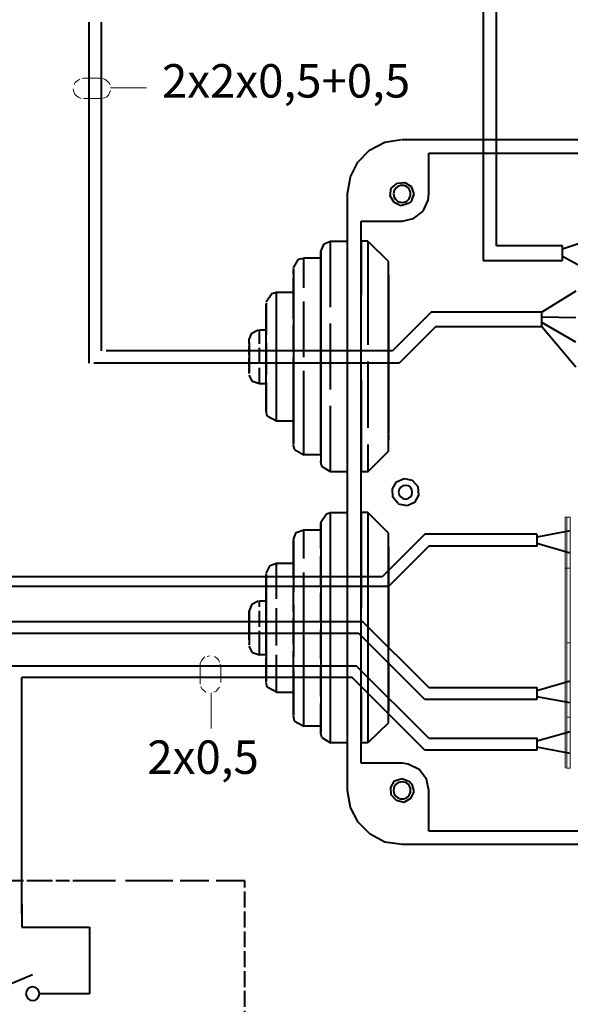
# Model space of a CAD drawing. Units: millimetres. Extents: x -22 to 4749, y 0 to 192.
# Drawn here: x 2795 to 2818, y 94 to 136 of the extents above; entities that cross this region are included whole.
import ezdxf

# ---------------------------------------------------------------- set-up
doc = ezdxf.new("R2010")
doc.units = ezdxf.units.MM
doc.linetypes.add('PDF_IMPORT', pattern=[1, 0.8, -0.2])
doc.layers.add('PDF3_Geometry', color=7, linetype='Continuous')
doc.layers.add('PDF3_Text', color=7, linetype='Continuous')
doc.styles.add('PDF ProximaNova', font='arial.ttf')

msp = doc.modelspace()

# ---------------------------------------------------------------- linework, layer by layer
at = {"layer": 'PDF3_Geometry', "lineweight": 40}
for points in [[(2814.746, 150.746), (2814.746, 125.409)], [(2815.301, 126.036), (2815.301, 150.747)], [(2798.007, 121.041), (2798.007, 135.536)], [(2798.538, 121.572), (2798.538, 135.536)], [(2810.571, 130.428), (2811.271, 130.548)], [(2811.296, 130.549), (2836.633, 130.549)], [(2809.413, 129.583), (2809.92, 130.09)], [(2809.92, 130.09), (2810.571, 130.428)], [(2812.43, 128.232), (2812.43, 129.969)], [(2812.43, 129.969), (2835.475, 129.969)], [(2809.1, 128.956), (2809.413, 129.583)], [(2808.979, 128.232), (2809.1, 128.956)], [(2810.789, 128.16), (2810.837, 128.473)], [(2810.837, 128.473), (2811.102, 128.69)], [(2811.102, 128.69), (2811.416, 128.715)], [(2811.416, 128.715), (2811.682, 128.546)], [(2811.682, 128.546), (2811.802, 128.232)], [(2808.979, 102.894), (2808.979, 128.232)], [(2810.958, 127.87), (2810.788, 128.16)], [(2811.802, 128.232), (2811.682, 127.918)], [(2812.406, 127.966), (2812.43, 128.232)], [(2811.247, 127.725), (2810.958, 127.87)], [(2811.561, 127.822), (2811.247, 127.725)], [(2811.682, 127.918), (2811.561, 127.822)], [(2812.188, 127.508), (2812.405, 127.966)], [(2811.296, 127.074), (2811.778, 127.194)], [(2811.778, 127.194), (2812.188, 127.508)], [(2809.558, 127.074), (2811.296, 127.074)], [(2809.558, 104.052), (2809.558, 127.073)], [(2807.845, 125.795), (2807.989, 126.108)], [(2807.989, 126.108), (2808.255, 126.229)], [(2808.255, 126.229), (2808.979, 126.229)], [(2808.255, 124.854), (2808.255, 126.205)], [(2809.847, 126.229), (2809.558, 126.229), (2809.558, 124.854)], [(2809.847, 126.229), (2810.716, 125.36)], [(2809.847, 126.205), (2809.847, 124.636)], [(2818.101, 126.036), (2815.301, 126.036)], [(2818.921, 126.157), (2818.101, 125.891)], [(2818.101, 125.409), (2818.101, 126.036)], [(2806.904, 125.457), (2807.121, 125.505)], [(2807.845, 125.505), (2807.121, 125.505), (2807.121, 125.481)], [(2807.845, 125.795), (2807.845, 125.77), (2807.845, 124.685)], [(2807.845, 125.312), (2807.845, 125.771)], [(2818.921, 125.143), (2818.101, 125.577)], [(2806.687, 125.095), (2806.904, 125.457)], [(2807.845, 124.395), (2807.845, 125.312)], [(2810.716, 123.961), (2810.716, 125.336)], [(2814.746, 125.409), (2818.101, 125.409)], [(2806.687, 125.047), (2806.687, 124.274)], [(2807.845, 124.685), (2807.845, 121.644)], [(2809.558, 124.854), (2809.558, 123.936)], [(2810.716, 124.781), (2810.716, 122.73)], [(2806.687, 124.274), (2806.687, 121.789)], [(2807.845, 123.068), (2807.845, 124.395)], [(2805.528, 123.647), (2805.769, 124.009)], [(2805.769, 124.009), (2805.962, 124.057)], [(2805.962, 123.092), (2805.962, 124.057)], [(2805.962, 124.057), (2806.687, 124.057)], [(2810.716, 121.041), (2810.716, 123.961)], [(2818.68, 124.105), (2817.232, 123.213)], [(2805.528, 123.02), (2805.528, 123.55)], [(2808.979, 122.802), (2808.979, 123.406)], [(2805.528, 122.103), (2805.528, 123.02)], [(2805.962, 121.089), (2805.962, 123.092)], [(2807.845, 121.547), (2807.845, 123.068)], [(2812.526, 123.213), (2810.885, 121.572)], [(2817.232, 122.585), (2817.232, 123.213), (2812.526, 123.213)], [(2818.68, 122.971), (2817.232, 122.995)], [(2810.716, 122.73), (2810.716, 119.858)], [(2812.719, 122.585), (2811.175, 121.041)], [(2818.68, 120.872), (2817.232, 122.585), (2812.72, 122.585)], [(2818.68, 121.934), (2817.232, 122.778)], [(2804.804, 122.054), (2804.925, 122.32)], [(2804.925, 122.32), (2805.19, 122.465)], [(2805.238, 122.199), (2805.238, 122.465)], [(2805.238, 122.464), (2805.528, 122.464)], [(2804.804, 121.934), (2804.804, 121.475)], [(2805.528, 120.993), (2805.528, 122.103)], [(2806.687, 121.789), (2806.687, 119.014)], [(2810.885, 121.572), (2798.739, 121.572)], [(2804.804, 121.475), (2804.804, 120.944)], [(2807.845, 121.644), (2807.845, 118.386)], [(2807.845, 120.003), (2807.845, 121.548)], [(2811.175, 121.041), (2798.208, 121.041)], [(2804.804, 120.944), (2804.804, 120.63)], [(2805.528, 119.979), (2805.528, 120.993)], [(2805.962, 119.231), (2805.962, 121.089)], [(2810.716, 118.29), (2810.716, 121.041)], [(2804.804, 120.606), (2804.804, 120.824)], [(2804.949, 120.269), (2804.804, 120.534)], [(2805.238, 120.172), (2804.949, 120.268)], [(2805.528, 120.172), (2805.238, 120.172)], [(2806.687, 119.907), (2806.687, 120.148)], [(2809.558, 120.341), (2809.558, 117.228)], [(2805.528, 119.303), (2805.528, 119.979)], [(2805.528, 119.955), (2805.528, 119.038)], [(2806.687, 118.724), (2806.687, 119.907)], [(2807.845, 118.604), (2807.845, 120.003)], [(2810.716, 119.858), (2810.716, 118.073)], [(2805.528, 119.014), (2805.528, 119.303)], [(2805.962, 118.604), (2805.962, 119.231)], [(2805.576, 118.797), (2805.528, 119.014)], [(2805.962, 118.579), (2805.576, 118.796)], [(2806.687, 119.014), (2806.687, 117.614)], [(2806.687, 118.579), (2805.962, 118.579)], [(2806.687, 117.904), (2806.687, 118.724)], [(2807.845, 118.121), (2807.845, 118.604)], [(2807.845, 118.386), (2807.845, 116.866)], [(2806.735, 117.373), (2807.121, 117.156), (2807.121, 118.362)], [(2807.845, 117.252), (2807.845, 118.121)], [(2809.848, 116.432), (2810.716, 117.3), (2810.716, 118.29)], [(2810.716, 118), (2810.716, 117.783)], [(2806.735, 117.373), (2806.686, 117.566)], [(2806.687, 117.59), (2806.687, 117.904)], [(2807.845, 117.156), (2807.121, 117.156)], [(2807.845, 117.252), (2807.845, 116.866), (2807.845, 116.89)], [(2809.558, 117.228), (2809.558, 116.432)], [(2807.893, 116.649), (2807.845, 116.842)], [(2808.255, 116.432), (2807.893, 116.649)], [(2808.979, 116.432), (2808.255, 116.432)], [(2809.847, 116.432), (2809.558, 116.432)], [(2810.885, 115.708), (2811.054, 115.997)], [(2811.054, 115.997), (2811.392, 116.142)], [(2811.392, 116.142), (2811.73, 116.07)], [(2811.73, 116.07), (2811.971, 115.804)], [(2810.91, 115.346), (2810.885, 115.708)], [(2811.971, 115.804), (2811.995, 115.442)], [(2811.127, 115.08), (2810.91, 115.346)], [(2811.513, 114.984), (2811.151, 115.056)], [(2811.826, 115.129), (2811.513, 114.984)], [(2811.995, 115.442), (2811.826, 115.129)], [(2807.845, 114.284), (2808.086, 114.646)], [(2808.086, 114.646), (2808.255, 114.694)], [(2808.255, 113.319), (2808.255, 114.694)], [(2808.255, 114.694), (2808.979, 114.694)], [(2809.847, 114.694), (2809.558, 114.694), (2809.558, 113.319)], [(2810.716, 113.825), (2809.847, 114.694), (2809.847, 113.102)], [(2807.845, 114.284), (2807.845, 114.26), (2807.845, 113.174)], [(2806.687, 113.56), (2806.807, 113.85)], [(2806.807, 113.85), (2807.121, 113.97)], [(2807.121, 113.97), (2807.845, 113.97)], [(2812.261, 113.777), (2810.451, 111.967)], [(2810.716, 112.45), (2810.716, 113.825)], [(2817.015, 113.777), (2812.26, 113.777)], [(2817.015, 113.777), (2817.015, 113.27), (2812.429, 113.27)], [(2818.438, 113.922), (2817.015, 113.657)], [(2806.687, 113.198), (2806.687, 113.536)], [(2817.015, 113.391), (2818.438, 112.981)], [(2806.687, 112.353), (2806.687, 113.198)], [(2807.845, 113.174), (2807.845, 110.133)], [(2808.255, 109.868), (2808.255, 113.319)], [(2809.558, 113.319), (2809.558, 110.664)], [(2809.847, 113.101), (2809.847, 109.554)], [(2812.43, 113.27), (2810.716, 111.557)], [(2810.716, 113.246), (2810.716, 111.219)], [(2805.697, 112.45), (2805.962, 112.546)], [(2805.962, 112.547), (2806.687, 112.547)], [(2805.962, 111.605), (2805.962, 112.546)], [(2805.528, 112.112), (2805.697, 112.45)], [(2810.716, 109.53), (2810.716, 112.45)], [(2810.451, 111.967), (2777.825, 111.967)], [(2805.528, 112.088), (2805.528, 111.629)], [(2805.528, 111.557), (2805.528, 112.064)], [(2810.716, 111.557), (2777.874, 111.557)], [(2805.528, 111.63), (2805.528, 110.109)], [(2805.528, 110.664), (2805.528, 111.557)], [(2804.925, 110.809), (2805.19, 110.954)], [(2805.238, 110.954), (2805.528, 110.954)], [(2804.925, 110.809), (2804.804, 110.519), (2804.804, 110.399)], [(2804.804, 110.326), (2804.804, 110.52)], [(2805.528, 109.578), (2805.528, 110.664)], [(2809.63, 110.061), (2782.604, 110.061)], [(2804.804, 110.399), (2804.804, 109.916)], [(2804.804, 109.796), (2804.804, 110.326)], [(2805.528, 110.109), (2805.528, 108.396)], [(2807.845, 110.133), (2807.845, 106.876)], [(2812.43, 107.262), (2809.63, 110.061)], [(2804.804, 109.916), (2804.804, 109.385)], [(2804.804, 109.289), (2804.804, 109.796)], [(2807.121, 106.827), (2807.121, 109.796)], [(2808.255, 106.393), (2808.255, 109.868)], [(2809.461, 109.554), (2783.182, 109.554)], [(2804.804, 109.385), (2804.804, 109.096)], [(2804.804, 109.289), (2804.804, 109.096), (2804.804, 109.12)], [(2812.261, 106.755), (2809.461, 109.554)], [(2809.847, 109.554), (2809.847, 106.176)], [(2810.716, 106.755), (2810.716, 109.53)], [(2804.949, 108.758), (2804.804, 109.023)], [(2804.949, 108.758), (2805.238, 108.661), (2805.238, 108.999)], [(2805.528, 108.661), (2805.238, 108.661)], [(2805.528, 108.396), (2805.528, 107.527)], [(2805.528, 108.179), (2794.573, 108.179)], [(2809.365, 108.179), (2805.528, 108.179)], [(2808.979, 107.6), (2808.979, 108.179)], [(2812.43, 105.114), (2809.365, 108.179)], [(2805.528, 107.696), (2795.151, 107.696)], [(2795.151, 97.665), (2795.151, 107.696)], [(2806.687, 107.696), (2805.528, 107.696)], [(2805.528, 107.503), (2805.528, 107.696)], [(2809.172, 107.696), (2806.687, 107.696)], [(2806.687, 107.19), (2806.687, 107.696)], [(2812.261, 104.607), (2809.172, 107.696)], [(2817.015, 107.141), (2818.438, 107.551)], [(2805.576, 107.286), (2805.528, 107.479)], [(2805.962, 107.069), (2805.576, 107.286)], [(2805.962, 107.069), (2806.687, 107.069), (2806.687, 107.19)], [(2806.687, 107.479), (2806.687, 106.079)], [(2812.429, 107.262), (2817.015, 107.262), (2817.015, 106.755)], [(2806.687, 106.393), (2806.687, 107.068)], [(2806.735, 105.838), (2807.121, 105.621), (2807.121, 106.827)], [(2807.845, 106.876), (2807.845, 105.355)], [(2809.558, 107.069), (2809.558, 104.994)], [(2810.716, 105.79), (2810.716, 106.755)], [(2817.015, 106.755), (2812.26, 106.755)], [(2818.438, 106.61), (2817.015, 106.876)], [(2806.687, 106.079), (2806.687, 106.393)], [(2807.893, 105.138), (2808.255, 104.921), (2808.255, 106.393)], [(2806.735, 105.838), (2806.686, 106.055)], [(2809.847, 106.176), (2809.847, 104.921)], [(2807.845, 105.621), (2807.121, 105.621)], [(2810.716, 105.766), (2809.848, 104.921)], [(2807.893, 105.138), (2807.845, 105.331)], [(2812.429, 105.114), (2817.015, 105.114), (2817.015, 104.607)], [(2817.015, 104.994), (2818.438, 105.404)], [(2808.979, 104.921), (2808.255, 104.921)], [(2809.847, 104.921), (2809.558, 104.921)], [(2817.015, 104.607), (2812.26, 104.607)], [(2818.438, 104.463), (2817.015, 104.728)], [(2811.296, 104.052), (2809.558, 104.052)], [(2811.561, 104.004), (2811.296, 104.052)], [(2812.019, 103.787), (2811.561, 104.004)], [(2812.333, 103.377), (2812.019, 103.787)], [(2810.982, 103.304), (2811.296, 103.401)], [(2811.296, 103.401), (2811.609, 103.28)], [(2812.43, 102.894), (2812.333, 103.377)], [(2810.813, 103.014), (2810.982, 103.304)], [(2810.837, 102.701), (2810.813, 103.015)], [(2811.609, 103.28), (2811.705, 103.159)], [(2811.706, 103.159), (2811.802, 102.845)], [(2809.1, 102.17), (2808.979, 102.894)], [(2811.054, 102.459), (2810.837, 102.701)], [(2811.657, 102.556), (2811.368, 102.387)], [(2811.802, 102.846), (2811.657, 102.556)], [(2812.43, 101.157), (2812.43, 102.894)], [(2809.437, 101.543), (2809.1, 102.17)], [(2811.368, 102.387), (2811.054, 102.459)], [(2809.944, 101.036), (2809.437, 101.543)], [(2810.571, 100.698), (2809.944, 101.036)], [(2835.475, 101.157), (2812.429, 101.157)], [(2811.296, 100.601), (2810.571, 100.698)], [(2836.634, 100.601), (2811.296, 100.601)], [(2795.151, 98.068), (2795.151, 97.078)], [(2795.151, 97.078), (2798.023, 97.078)], [(2798.023, 97.078), (2798.023, 94.255)], [(2793.945, 94.376), (2795.61, 95.075)], [(2798.023, 94.255), (2795.9, 94.255)]]:
    msp.add_lwpolyline(points, dxfattribs=at)
at = {"layer": 'PDF3_Geometry', "lineweight": 15}
for points in [[(2797.525, 133.058), (2797.428, 132.986)], [(2797.621, 133.106), (2797.525, 133.058)], [(2798.49, 133.155), (2797.766, 133.155), (2797.717, 133.131)], [(2798.683, 133.106), (2798.562, 133.131)], [(2798.755, 133.034), (2798.683, 133.106)], [(2798.852, 132.962), (2798.755, 133.034)], [(2797.331, 132.696), (2797.356, 132.576)], [(2797.428, 132.986), (2797.38, 132.889)], [(2798.9, 132.865), (2798.852, 132.962)], [(2798.876, 132.527), (2798.924, 132.624)], [(2798.924, 132.744), (2800.444, 132.744)], [(2797.356, 132.576), (2797.404, 132.479)], [(2797.404, 132.479), (2797.476, 132.407)], [(2797.476, 132.407), (2797.573, 132.334)], [(2797.573, 132.334), (2797.669, 132.286)], [(2798.538, 132.286), (2798.49, 132.286), (2797.766, 132.286)], [(2798.538, 132.286), (2798.659, 132.31)], [(2798.659, 132.31), (2798.755, 132.358)], [(2798.755, 132.358), (2798.828, 132.431)], [(2798.828, 132.431), (2798.876, 132.527)], [(2818.293, 112.329), (2818.293, 114.501), (2818.221, 114.501)], [(2818.221, 114.501), (2818.221, 112.329)], [(2818.438, 114.501), (2818.438, 112.329), (2818.293, 112.329), (2818.438, 112.329)], [(2818.438, 114.501), (2818.293, 114.501)], [(2818.293, 109.168), (2818.293, 112.329), (2818.221, 112.329), (2818.293, 112.329)], [(2818.221, 112.329), (2818.221, 109.168)], [(2818.438, 109.168), (2818.293, 109.168), (2818.438, 109.168), (2818.438, 112.329)], [(2818.221, 109.168), (2818.221, 106.007)], [(2818.438, 106.007), (2818.293, 106.007), (2818.438, 106.007), (2818.438, 109.168)], [(2818.293, 109.168), (2818.293, 106.007)], [(2802.777, 108.396), (2802.729, 108.299)], [(2802.85, 108.492), (2802.777, 108.396)], [(2802.922, 108.565), (2802.85, 108.492)], [(2803.139, 108.613), (2803.018, 108.589)], [(2803.429, 108.517), (2803.332, 108.589)], [(2803.501, 108.444), (2803.429, 108.517)], [(2803.549, 108.348), (2803.501, 108.444)], [(2802.729, 108.299), (2802.729, 108.178)], [(2802.729, 107.407), (2802.729, 107.479), (2802.729, 108.179)], [(2803.597, 107.479), (2803.597, 108.179), (2803.573, 108.251)], [(2802.753, 107.31), (2802.801, 107.214)], [(2802.801, 107.213), (2802.874, 107.141)], [(2802.874, 107.141), (2802.97, 107.069)], [(2803.308, 107.069), (2803.404, 107.117)], [(2803.405, 107.117), (2803.477, 107.189)], [(2803.477, 107.19), (2803.549, 107.286)], [(2803.187, 107.045), (2803.187, 105.524)], [(2818.221, 106.007), (2818.221, 103.835)], [(2818.293, 103.835), (2818.438, 103.835), (2818.438, 106.007)], [(2818.293, 106.007), (2818.293, 103.835)]]:
    msp.add_lwpolyline(points, dxfattribs=at)
at = {"layer": 'PDF3_Geometry', "linetype": 'PDF_IMPORT', "lineweight": 40, "ltscale": 2.943958}
for points in [[(2807.121, 118.362), (2807.121, 125.505)], [(2807.121, 109.796), (2807.121, 113.97)]]:
    msp.add_lwpolyline(points, dxfattribs=at)
at = {"layer": 'PDF3_Geometry', "linetype": 'PDF_IMPORT', "lineweight": 40, "ltscale": 0.748125}
msp.add_lwpolyline([(2806.687, 124.081), (2806.687, 125.071)], dxfattribs=at)
at = {"layer": 'PDF3_Geometry', "linetype": 'PDF_IMPORT', "lineweight": 40, "ltscale": 3.498958}
msp.add_lwpolyline([(2808.255, 116.432), (2808.255, 124.854)], dxfattribs=at)
at = {"layer": 'PDF3_Geometry', "linetype": 'PDF_IMPORT', "lineweight": 40, "ltscale": 3.523125}
msp.add_lwpolyline([(2809.847, 124.636), (2809.847, 116.432)], dxfattribs=at)
at = {"layer": 'PDF3_Geometry', "linetype": 'PDF_IMPORT', "lineweight": 40, "ltscale": 1.399583}
for points in [[(2806.687, 120.148), (2806.687, 124.081)], [(2806.687, 107.696), (2806.687, 112.354)]]:
    msp.add_lwpolyline(points, dxfattribs=at)
at = {"layer": 'PDF3_Geometry', "linetype": 'PDF_IMPORT', "lineweight": 40, "ltscale": 1.689167}
msp.add_lwpolyline([(2805.528, 123.599), (2805.528, 119.955)], dxfattribs=at)
at = {"layer": 'PDF3_Geometry', "linetype": 'PDF_IMPORT', "lineweight": 40, "ltscale": 0.844583}
for points in [[(2805.238, 120.172), (2805.238, 122.199)], [(2805.238, 108.999), (2805.238, 110.954)]]:
    msp.add_lwpolyline(points, dxfattribs=at)
at = {"layer": 'PDF3_Geometry', "linetype": 'PDF_IMPORT', "lineweight": 40, "ltscale": 0.506667}
msp.add_lwpolyline([(2804.804, 120.872), (2804.804, 122.054)], dxfattribs=at)
at = {"layer": 'PDF3_Geometry', "linetype": 'PDF_IMPORT', "lineweight": 40, "ltscale": 1.568542}
msp.add_lwpolyline([(2807.845, 105.331), (2807.845, 114.26)], dxfattribs=at)
at = {"layer": 'PDF3_Geometry', "linetype": 'PDF_IMPORT', "lineweight": 40, "ltscale": 2.751042}
msp.add_lwpolyline([(2806.687, 113.536), (2806.687, 107.479)], dxfattribs=at)
at = {"layer": 'PDF3_Geometry', "linetype": 'PDF_IMPORT', "lineweight": 40, "ltscale": 1.97875}
msp.add_lwpolyline([(2805.962, 107.069), (2805.962, 111.605)], dxfattribs=at)
at = {"layer": 'PDF3_Geometry', "linetype": 'PDF_IMPORT', "lineweight": 40, "ltscale": 2.871458}
msp.add_lwpolyline([(2810.716, 111.219), (2810.716, 106.272)], dxfattribs=at)
at = {"layer": 'PDF3_Geometry', "linetype": 'PDF_IMPORT', "lineweight": 40, "ltscale": 1.037917}
msp.add_lwpolyline([(2805.528, 107.696), (2805.528, 109.579)], dxfattribs=at)
at = {"layer": 'PDF3_Geometry', "linetype": 'PDF_IMPORT', "lineweight": 40, "ltscale": 0.723958}
for points in [[(2795.948, 99.057), (2794.017, 99.057)], [(2797.902, 99.057), (2795.948, 99.057)]]:
    msp.add_lwpolyline(points, dxfattribs=at)
at = {"layer": 'PDF3_Geometry', "linetype": 'PDF_IMPORT', "lineweight": 40, "ltscale": 2.131667}
msp.add_lwpolyline([(2801.265, 99.057), (2797.902, 99.057)], dxfattribs=at)
at = {"layer": 'PDF3_Geometry', "linetype": 'PDF_IMPORT', "lineweight": 40, "ltscale": 1.528333}
msp.add_lwpolyline([(2804.627, 99.057), (2801.265, 99.057)], dxfattribs=at)
at = {"layer": 'PDF3_Geometry', "linetype": 'PDF_IMPORT', "lineweight": 40, "ltscale": 0.844375}
msp.add_lwpolyline([(2804.627, 87.788), (2804.627, 99.057)], dxfattribs=at)
at = {"layer": 'PDF3_Geometry', "lineweight": 40}
for points in [[(2811.296, 128.594), (2811.102, 128.594), (2810.933, 128.449), (2810.933, 128.232)], [(2811.657, 128.232), (2811.657, 128.449), (2811.513, 128.594), (2811.296, 128.594)], [(2810.933, 128.232), (2810.933, 128.039), (2811.102, 127.87), (2811.296, 127.87)], [(2811.296, 127.87), (2811.513, 127.87), (2811.657, 128.039), (2811.657, 128.232)], [(2811.44, 115.853), (2811.296, 115.853), (2811.151, 115.732), (2811.151, 115.563)], [(2811.151, 115.563), (2811.151, 115.418), (2811.296, 115.273), (2811.44, 115.273)], [(2811.73, 115.563), (2811.73, 115.732), (2811.609, 115.853), (2811.44, 115.853)], [(2811.44, 115.273), (2811.609, 115.273), (2811.73, 115.418), (2811.73, 115.563)], [(2811.296, 103.256), (2811.102, 103.256), (2810.933, 103.111), (2810.933, 102.894)], [(2811.657, 102.894), (2811.657, 103.111), (2811.513, 103.256), (2811.296, 103.256)], [(2810.933, 102.894), (2810.933, 102.701), (2811.102, 102.532), (2811.296, 102.532)], [(2811.296, 102.532), (2811.513, 102.532), (2811.657, 102.701), (2811.657, 102.894)], [(2795.61, 94.544), (2795.465, 94.544), (2795.32, 94.424), (2795.32, 94.255)], [(2795.9, 94.255), (2795.9, 94.424), (2795.779, 94.544), (2795.61, 94.544)], [(2795.32, 94.255), (2795.32, 94.11), (2795.465, 93.965), (2795.61, 93.965)], [(2795.61, 93.965), (2795.779, 93.965), (2795.9, 94.11), (2795.9, 94.255)]]:
    msp.add_open_spline(points, degree=3, dxfattribs=at)

# ---------------------------------------------------------------- texts
at = {"layer": 'PDF3_Text', "attachment_point": 4, "style": 'PDF ProximaNova'}
for s, insert, char_height in [('2x2x0,5+0,5', (2801.104, 132.853), 1.42038), ('2x0,5', (2800.484, 104.124), 1.4204)]:
    msp.add_mtext(s, dxfattribs=dict(at, insert=insert, char_height=char_height))

doc.saveas('drawing.dxf')
